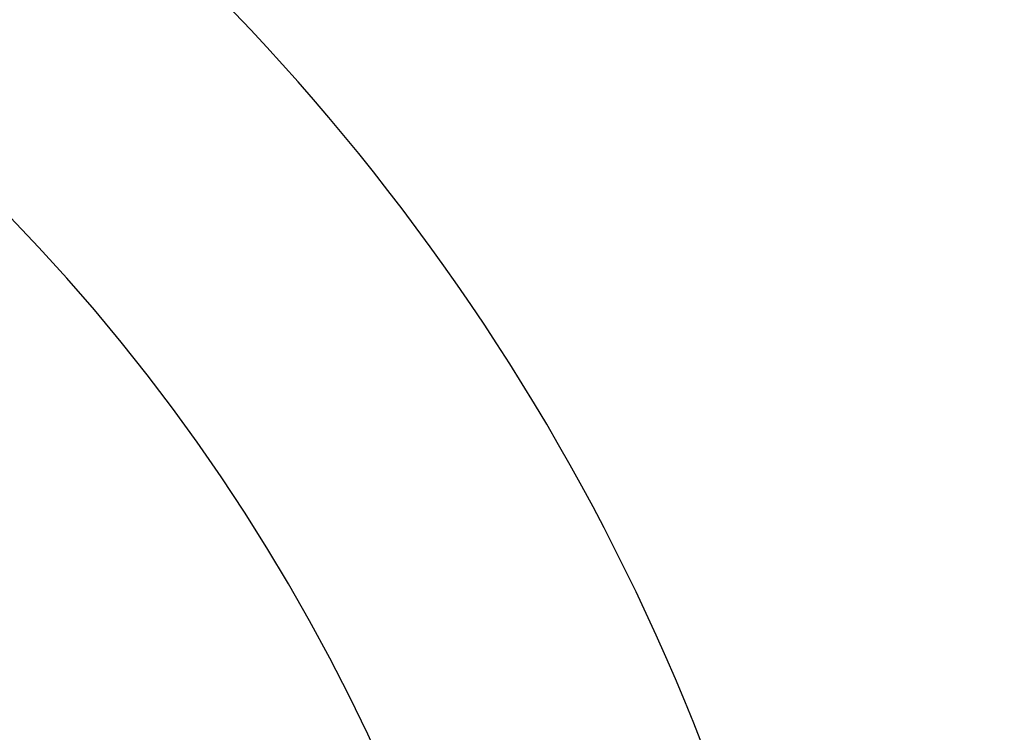
# Model space of a CAD drawing. Units: millimetres. Extents: x 47110 to 57224, y 13246 to 20398.
# Drawn here: x 50621 to 51114, y 18880 to 19237 of the extents above; entities that cross this region are included whole.
import ezdxf

# ---------------------------------------------------------------- set-up
doc = ezdxf.new("R2010")
doc.units = ezdxf.units.MM
doc.header["$LTSCALE"] = 120
doc.header["$PDSIZE"] = -1
doc.layers.add('2细线层', color=4, linetype='Continuous')
doc.styles.add('宋体', font='txt', dxfattribs={"width": 0.71})
doc.dimstyles.new('TH_GBDIM', dxfattribs={"dimscale": 12, "dimtxt": 4, "dimasz": 2.5, "dimexe": 2, "dimexo": 0, "dimgap": 1.5, "dimtad": 1, "dimtoh": 1, "dimdec": 1, "dimdsep": 46, "dimtxsty": '宋体', "dimcen": 2.5, "dimclrd": 130, "dimclre": 130, "dimclrt": 3, "dimadec": 0, "dimazin": 2, "dimtfac": 0.714286, "dimtdec": 1, "dimtmove": 0, "dimatfit": 3, "dimfxl": 1, "dimtzin": 0, "dimlwd": -1, "dimlwe": -1, "dimarcsym": 0})

# ---------------------------------------------------------------- blocks, each defined once
blk = doc.blocks.new('*D97')
at = {"layer": '2细线层', "color": 130}
for p, q in [((49924.14, 19570.86), (49924.14, 19607.57)), ((50060.86, 18092.54), (50313.5, 17397.93))]:
    blk.add_line(p, q, dxfattribs=at)
blk.add_arc((49924.14, 18468.45), 1115.13, 291.52848, 88.45854, dxfattribs=at)
for points in [[(49954.2, 19588.17), (49954.07, 19578.17), (49924.14, 19583.57)], [(50331.57, 17435.79), (50335.12, 17426.44), (50305.29, 17420.48)]]:
    blk.add_solid(points, dxfattribs=at)
at = {"layer": 'Defpoints', "color": 0}
for p in [(49924.14, 19570.86), (51035.05, 18565.31), (49924.14, 18468.45), (49924.14, 18352.71), (50060.86, 18092.54)]:
    blk.add_point(p, dxfattribs=at)
at = {"layer": '2细线层', "color": 3, "insert": (51063.71, 18669.25), "char_height": 48, "attachment_point": 5, "rotation": 279.9935, "style": '宋体'}
blk.add_mtext('160%%d', dxfattribs=at)

msp = doc.modelspace()

# ---------------------------------------------------------------- linework, layer by layer
msp.add_arc((49924.14, 18468.45), 963.21, 290.00004, 172.99993)

# ---------------------------------------------------------------- dimensions: what is measured, and where the dimension line sits
at = {"layer": '2细线层'}
dim = msp.add_angular_dim_2l(base=(51035.05, 18565.31), line1=((49924.14, 18468.45), (50060.86, 18092.54)), line2=((49924.14, 18352.71), (49924.14, 19570.86)), dimstyle='TH_GBDIM', dxfattribs=at)
dim.commit()
dim.dimension.update_dxf_attribs({"geometry": '*D97', "text_midpoint": (51063.71, 18669.25)})

doc.saveas('drawing.dxf')
